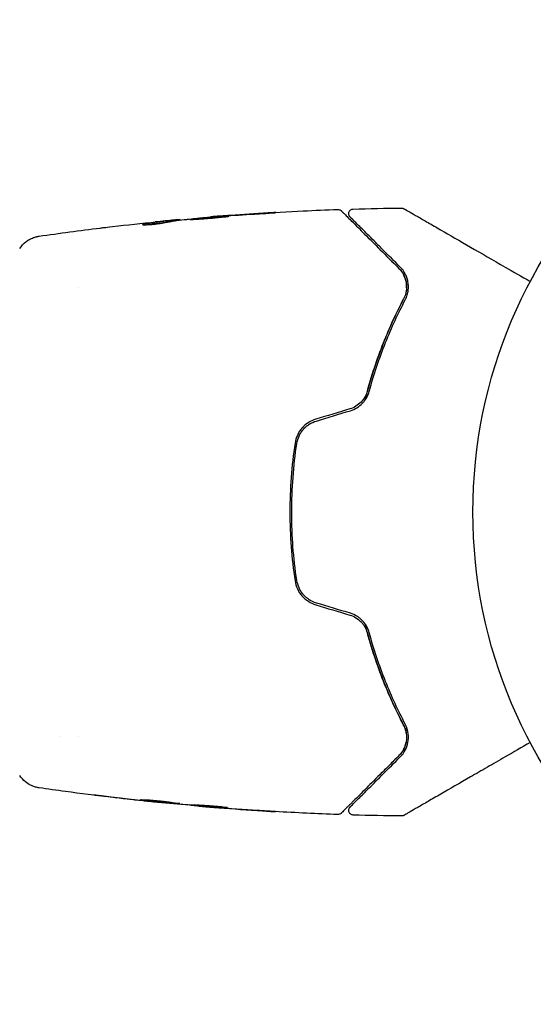
# Model space of a CAD drawing. Units: millimetres. Extents: x -15135 to 14947, y -8361 to 8361.
# Drawn here: x -12822 to -12766, y -254 to -148 of the extents above; entities that cross this region are included whole.
import ezdxf

# ---------------------------------------------------------------- set-up
doc = ezdxf.new("R2010")
doc.units = ezdxf.units.MM
doc.header["$LTSCALE"] = 20
doc.layers.add('2d', color=230, linetype='Continuous')

msp = doc.modelspace()

# ---------------------------------------------------------------- linework, layer by layer
at = {"layer": '2d'}
for p, q in [((-12805.38, -169.37), (-12805.38, -169.27)), ((-12804.34, -169.23), (-12804.34, -169.18)), ((-12801.07, -168.91), (-12801.07, -168.87)), ((-12815.32, -176.5), (-12815.32, -176.5)), ((-12817.3, -224.8), (-12817.3, -224.8)), ((-12815.32, -224.8), (-12815.32, -224.8)), ((-12806.6, -231.89), (-12806.6, -231.92)), ((-12803.32, -232.15), (-12803.32, -232.21)), ((-12802.28, -232.21), (-12802.28, -232.3))]:
    msp.add_line(p, q, dxfattribs=at)
msp.add_circle((-12719.83, -200.65), 53, dxfattribs=at)
for points, knots in [([(-12801.02, -168.87), (-12797.71, -168.6), (-12794.4, -168.39), (-12789.84, -168.17), (-12788.6, -168.12), (-12787.36, -168.08)], [0, 0, 0, 0, 10.001335, 10.001335, 13.738506, 13.738506, 13.738506, 13.738506]), ([(-12795.92, -168.54), (-12795.75, -168.53), (-12795.57, -168.52), (-12795.3, -168.5), (-12795.21, -168.5), (-12795.04, -168.49), (-12794.95, -168.48), (-12794.71, -168.46), (-12794.55, -168.45), (-12794.3, -168.44), (-12794.2, -168.43), (-12794.1, -168.42), (-12794.07, -168.42), (-12794.04, -168.41), (-12794.03, -168.41), (-12794.03, -168.41), (-12794.04, -168.41), (-12794.07, -168.41), (-12794.1, -168.41), (-12794.27, -168.42), (-12794.54, -168.43), (-12794.87, -168.45)], [0, 0, 0, 0, 0.000535151, 0.000535151, 0.000802726, 0.000802726, 0.001070302, 0.001070302, 0.001605452, 0.001605452, 0.002140603, 0.002140603, 0.002408178, 0.002408178, 0.002675754, 0.002675754, 0.002943329, 0.002943329, 0.003210905, 0.003210905, 0.004281206, 0.004281206, 0.004281206, 0.004281206]), ([(-12787.36, -168.08), (-12787.31, -168.08), (-12787.25, -168.08), (-12787.15, -168.12), (-12787.1, -168.14), (-12787.03, -168.19), (-12787.01, -168.21), (-12786.99, -168.23)], [0.0000183, 0.0000183, 0.0000183, 0.0000183, 0.1620246, 0.1620246, 0.3245696, 0.3245696, 0.408602, 0.408602, 0.408602, 0.408602]), ([(-12786.99, -168.23), (-12786.99, -168.23), (-12786.99, -168.23), (-12786.97, -168.24), (-12786.97, -168.25), (-12786.94, -168.28), (-12786.92, -168.3), (-12786.89, -168.33), (-12786.88, -168.33), (-12786.86, -168.35), (-12786.85, -168.36), (-12786.79, -168.43), (-12786.72, -168.5), (-12786.53, -168.68), (-12786.42, -168.8), (-12786.14, -169.08), (-12785.98, -169.24), (-12785.42, -169.79), (-12784.98, -170.23), (-12783.98, -171.24), (-12783.41, -171.8), (-12782.18, -173.04), (-12781.51, -173.71), (-12780.79, -174.43)], [0.03687716, 0.03687716, 0.03687716, 0.03687716, 0.04076651, 0.04076651, 0.04529612, 0.04529612, 0.04982573, 0.04982573, 0.05095814, 0.05095814, 0.05209054, 0.05209054, 0.05435535, 0.05435535, 0.05662015, 0.05662015, 0.05888496, 0.05888496, 0.06341457, 0.06341457, 0.06794418, 0.06794418, 0.0724738, 0.0724738, 0.0724738, 0.0724738]), ([(-12786.05, -168.88), (-12786.07, -168.87), (-12786.08, -168.85), (-12786.1, -168.82), (-12786.12, -168.8), (-12786.15, -168.75), (-12786.16, -168.71), (-12786.19, -168.63), (-12786.2, -168.59), (-12786.2, -168.5), (-12786.2, -168.46), (-12786.18, -168.38), (-12786.16, -168.34), (-12786.13, -168.26), (-12786.1, -168.23), (-12786.05, -168.17), (-12786.01, -168.14), (-12785.95, -168.09), (-12785.91, -168.07), (-12785.82, -168.04), (-12785.77, -168.03), (-12785.71, -168.03)], [0, 0, 0, 0, 0.060654, 0.060654, 0.120423, 0.120423, 0.246387, 0.246387, 0.372351, 0.372351, 0.498315, 0.498315, 0.624279, 0.624279, 0.750243, 0.750243, 0.876207, 0.876207, 1.002172, 1.002172, 1.160335, 1.160335, 1.160335, 1.160335]), ([(-12780.51, -167.92), (-12780.46, -167.92), (-12780.4, -167.93), (-12780.34, -167.95), (-12780.32, -167.96), (-12780.29, -167.97), (-12780.27, -167.98), (-12780.26, -167.99)], [0.0000349, 0.0000349, 0.0000349, 0.0000349, 0.1620368, 0.1620368, 0.2142127, 0.2142127, 0.2669736, 0.2669736, 0.2669736, 0.2669736]), ([(-12780.26, -167.99), (-12780.26, -167.99), (-12780.25, -167.99), (-12780.23, -168), (-12780.21, -168.01), (-12780.17, -168.04), (-12780.15, -168.05), (-12780.12, -168.06), (-12780.11, -168.07), (-12780.09, -168.08), (-12780.09, -168.08), (-12780.07, -168.09), (-12780.06, -168.1), (-12780, -168.14), (-12779.94, -168.17), (-12779.79, -168.26), (-12779.69, -168.31), (-12779.37, -168.5), (-12779.09, -168.66), (-12778.44, -169.03), (-12778.07, -169.25), (-12777.24, -169.73), (-12776.79, -169.99), (-12775.33, -170.83), (-12774.25, -171.45), (-12771.92, -172.8), (-12770.68, -173.52), (-12768.49, -174.78), (-12767.59, -175.3), (-12766.66, -175.83)], [0.04849628, 0.04849628, 0.04849628, 0.04849628, 0.05354217, 0.05354217, 0.0594913, 0.0594913, 0.06246586, 0.06246586, 0.06395314, 0.06395314, 0.06469679, 0.06469679, 0.06544043, 0.06544043, 0.06692771, 0.06692771, 0.06841499, 0.06841499, 0.07138956, 0.07138956, 0.07436412, 0.07436412, 0.07733869, 0.07733869, 0.08328782, 0.08328782, 0.08923695, 0.08923695, 0.09319251, 0.09319251, 0.09319251, 0.09319251]), ([(-12808.4, -169.69), (-12808.4, -169.7), (-12808.38, -169.71), (-12808.28, -169.72), (-12808.21, -169.72), (-12808.02, -169.72), (-12807.91, -169.72), (-12807.65, -169.7), (-12807.51, -169.69), (-12807.22, -169.67), (-12807.07, -169.65), (-12806.77, -169.62), (-12806.62, -169.59), (-12806.35, -169.55), (-12806.22, -169.53), (-12806, -169.49), (-12805.91, -169.47), (-12805.84, -169.46)], [0.000653992, 0.000653992, 0.000653992, 0.000653992, 0.001105677, 0.001105677, 0.001557361, 0.001557361, 0.002009045, 0.002009045, 0.002460729, 0.002460729, 0.002912414, 0.002912414, 0.003364098, 0.003364098, 0.003815782, 0.003815782, 0.004267466, 0.004267466, 0.004267466, 0.004267466]), ([(-12805.53, -169.29), (-12805.98, -169.34), (-12806.44, -169.4), (-12807.12, -169.49), (-12807.34, -169.52), (-12807.8, -169.58), (-12808.02, -169.61), (-12808.25, -169.65)], [0, 0, 0, 0, 0.002943213, 0.002943213, 0.004414819, 0.004414819, 0.005886426, 0.005886426, 0.005886426, 0.005886426]), ([(-12808.09, -169.72), (-12807.92, -169.7), (-12807.74, -169.67), (-12807.34, -169.62), (-12807.12, -169.59), (-12806.44, -169.5), (-12805.98, -169.44), (-12805.53, -169.39)], [0.000338811, 0.000338811, 0.000338811, 0.000338811, 0.001471609, 0.001471609, 0.002943218, 0.002943218, 0.005886436, 0.005886436, 0.005886436, 0.005886436]), ([(-12807.49, -169.47), (-12807.15, -169.43), (-12806.83, -169.4), (-12806.23, -169.34), (-12805.96, -169.32), (-12805.73, -169.3)], [0, 0, 0, 0, 0.00101414, 0.00101414, 0.002028279, 0.002028279, 0.002028279, 0.002028279]), ([(-12804.5, -169.18), (-12804.54, -169.18), (-12804.61, -169.19), (-12804.78, -169.2), (-12804.89, -169.21), (-12805.28, -169.25), (-12805.6, -169.28), (-12805.94, -169.31)], [0, 0, 0, 0, 0.000502189, 0.000502189, 0.001004378, 0.001004378, 0.002008757, 0.002008757, 0.002008757, 0.002008757]), ([(-12805.84, -169.46), (-12805.65, -169.42), (-12805.47, -169.38), (-12805.1, -169.33), (-12804.91, -169.3), (-12804.35, -169.23), (-12803.98, -169.18), (-12803.61, -169.14)], [0, 0, 0, 0, 0.001186164, 0.001186164, 0.002372329, 0.002372329, 0.004744657, 0.004744657, 0.004744657, 0.004744657]), ([(-12805.73, -169.3), (-12805.64, -169.29), (-12805.56, -169.28), (-12805.45, -169.27), (-12805.41, -169.27), (-12805.36, -169.27), (-12805.41, -169.28), (-12805.53, -169.29)], [0, 0, 0, 0, 0.00040527, 0.00040527, 0.000810539, 0.000810539, 0.001621079, 0.001621079, 0.001621079, 0.001621079]), ([(-12799.08, -168.8), (-12799.08, -168.8), (-12799.09, -168.8), (-12799.14, -168.8), (-12799.18, -168.8), (-12799.34, -168.8), (-12799.5, -168.81), (-12799.79, -168.83), (-12799.9, -168.84), (-12800.13, -168.85), (-12800.25, -168.86), (-12800.5, -168.88), (-12800.64, -168.89), (-12800.9, -168.91), (-12801.04, -168.92), (-12801.32, -168.94), (-12801.45, -168.96), (-12801.72, -168.98), (-12801.85, -168.99), (-12802.11, -169.01), (-12802.23, -169.03), (-12802.46, -169.05), (-12802.57, -169.06), (-12802.76, -169.08), (-12802.85, -169.09), (-12803, -169.11), (-12803.07, -169.11), (-12803.22, -169.14), (-12803.28, -169.15), (-12803.28, -169.15)], [0.006580502, 0.006580502, 0.006580502, 0.006580502, 0.006991683, 0.006991683, 0.007402865, 0.007402865, 0.008225229, 0.008225229, 0.008636411, 0.008636411, 0.009047592, 0.009047592, 0.009458774, 0.009458774, 0.009869956, 0.009869956, 0.010281138, 0.010281138, 0.010692319, 0.010692319, 0.011103501, 0.011103501, 0.011514683, 0.011514683, 0.011925865, 0.011925865, 0.012337047, 0.012337047, 0.01315941, 0.01315941, 0.01315941, 0.01315941]), ([(-12803.28, -169.15), (-12803.28, -169.15), (-12803.27, -169.16), (-12803.21, -169.16), (-12803.17, -169.15), (-12803.07, -169.15), (-12803, -169.15), (-12802.85, -169.14), (-12802.76, -169.13), (-12802.47, -169.12), (-12802.23, -169.1), (-12801.73, -169.07), (-12801.45, -169.04), (-12801.04, -169.01), (-12800.9, -169), (-12800.63, -168.97), (-12800.5, -168.96), (-12800.25, -168.93), (-12800.13, -168.92), (-12799.9, -168.9), (-12799.79, -168.89), (-12799.6, -168.87), (-12799.51, -168.86), (-12799.36, -168.85), (-12799.29, -168.84), (-12799.18, -168.82), (-12799.14, -168.82), (-12799.09, -168.81), (-12799.08, -168.81), (-12799.08, -168.8)], [0, 0, 0, 0, 0.000411281, 0.000411281, 0.000822563, 0.000822563, 0.001233844, 0.001233844, 0.001645125, 0.001645125, 0.002467688, 0.002467688, 0.003290251, 0.003290251, 0.003701532, 0.003701532, 0.004112814, 0.004112814, 0.004524095, 0.004524095, 0.004935376, 0.004935376, 0.005346658, 0.005346658, 0.005757939, 0.005757939, 0.00616922, 0.00616922, 0.006580502, 0.006580502, 0.006580502, 0.006580502]), ([(-12799.96, -168.79), (-12800.13, -168.8), (-12800.28, -168.81), (-12800.56, -168.83), (-12800.68, -168.84), (-12800.87, -168.86), (-12800.94, -168.86), (-12801.04, -168.87), (-12801.07, -168.87), (-12801.07, -168.87)], [0, 0, 0, 0, 0.000629883, 0.000629883, 0.001259766, 0.001259766, 0.001889648, 0.001889648, 0.002519531, 0.002519531, 0.002519531, 0.002519531]), ([(-12780.65, -174.29), (-12781.3, -173.63), (-12781.92, -173.01), (-12782.76, -172.17), (-12783.03, -171.9), (-12783.54, -171.39), (-12783.78, -171.15), (-12784.44, -170.49), (-12784.82, -170.11), (-12785.28, -169.65), (-12785.42, -169.52), (-12785.59, -169.35), (-12785.64, -169.29), (-12785.73, -169.2), (-12785.77, -169.16), (-12785.87, -169.06), (-12785.91, -169.02), (-12785.94, -168.99), (-12785.95, -168.98), (-12785.96, -168.97), (-12785.96, -168.97), (-12785.99, -168.94), (-12786.01, -168.92), (-12786.03, -168.9), (-12786.04, -168.89), (-12786.05, -168.88), (-12786.05, -168.88), (-12786.05, -168.88)], [0, 0, 0, 0, 0.00442564, 0.00442564, 0.00663846, 0.00663846, 0.00885128, 0.00885128, 0.01327693, 0.01327693, 0.01548975, 0.01548975, 0.01659616, 0.01659616, 0.01770257, 0.01770257, 0.01991539, 0.01991539, 0.0210218, 0.0210218, 0.02212821, 0.02212821, 0.02655385, 0.02655385, 0.03097949, 0.03097949, 0.03492314, 0.03492314, 0.03492314, 0.03492314]), ([(-12812.93, -170.08), (-12812.87, -170.07), (-12812.81, -170.06), (-12812.57, -170.03), (-12812.39, -170.01), (-12812.19, -169.99)], [0.0043831083, 0.0043831083, 0.0043831083, 0.0043831083, 0.0046081794, 0.0046081794, 0.0051931773, 0.0051931773, 0.0051931773, 0.0051931773]), ([(-12808.25, -169.65), (-12808.3, -169.66), (-12808.34, -169.67), (-12808.39, -169.68), (-12808.4, -169.69), (-12808.4, -169.69)], [0, 0, 0, 0, 0.0003269962, 0.0003269962, 0.0006539924, 0.0006539924, 0.0006539924, 0.0006539924]), ([(-12821.6, -172.28), (-12821.43, -172.01), (-12821.2, -171.76), (-12820.82, -171.47), (-12820.69, -171.38), (-12820.41, -171.22), (-12820.27, -171.16), (-12820.02, -171.07), (-12819.9, -171.03), (-12819.76, -171), (-12819.73, -170.99), (-12819.65, -170.97), (-12819.61, -170.97), (-12819.56, -170.96), (-12819.54, -170.96), (-12819.52, -170.95)], [0, 0, 0, 0, 0.972176, 0.972176, 1.453012, 1.453012, 1.923321, 1.923321, 2.282533, 2.282533, 2.439441, 2.439441, 2.635782, 2.635782, 2.847721, 2.847721, 2.847721, 2.847721]), ([(-12819.52, -170.95), (-12819.52, -170.95), (-12819.52, -170.95), (-12819.52, -170.95), (-12819.52, -170.95), (-12819.52, -170.95)], [0.005429455217, 0.005429455217, 0.005429455217, 0.005429455217, 0.0054332298, 0.0054332298, 0.005435116917, 0.005435116917, 0.005435116917, 0.005435116917]), ([(-12780.79, -174.43), (-12780.57, -174.64), (-12780.41, -174.87), (-12780.21, -175.25), (-12780.16, -175.38), (-12780.07, -175.65), (-12780.03, -175.79), (-12779.96, -176.21), (-12779.95, -176.5), (-12780.04, -177.1), (-12780.13, -177.41), (-12780.29, -177.71)], [0, 0, 0, 0, 0.001221021, 0.001221021, 0.001831532, 0.001831532, 0.002442042, 0.002442042, 0.003663063, 0.003663063, 0.004884084, 0.004884084, 0.004884084, 0.004884084]), ([(-12780.11, -177.8), (-12780.02, -177.62), (-12779.95, -177.45), (-12779.84, -177.11), (-12779.81, -176.93), (-12779.75, -176.44), (-12779.76, -176.13), (-12779.85, -175.68), (-12779.89, -175.54), (-12779.99, -175.26), (-12780.05, -175.13), (-12780.25, -174.74), (-12780.43, -174.5), (-12780.65, -174.29)], [0, 0, 0, 0, 0.000810209, 0.000810209, 0.001620418, 0.001620418, 0.003240837, 0.003240837, 0.004051046, 0.004051046, 0.004861255, 0.004861255, 0.006481673, 0.006481673, 0.006481673, 0.006481673]), ([(-12784.45, -188.62), (-12784.39, -188.42), (-12784.34, -188.22), (-12784.03, -187.03), (-12783.74, -186.06), (-12783.13, -184.21), (-12782.8, -183.31), (-12782.12, -181.59), (-12781.77, -180.77), (-12781.04, -179.18), (-12780.66, -178.42), (-12780.29, -177.71)], [0.03841577, 0.03841577, 0.03841577, 0.03841577, 0.03907858, 0.03907858, 0.0423315, 0.0423315, 0.04558442, 0.04558442, 0.04883735, 0.04883735, 0.05209027, 0.05209027, 0.05209027, 0.05209027]), ([(-12780.29, -177.71), (-12781.03, -179.13), (-12781.75, -180.66), (-12783.06, -183.96), (-12783.66, -185.72), (-12784.18, -187.61)], [0, 0, 0, 0, 0.00623929, 0.00623929, 0.01247858, 0.01247858, 0.01247858, 0.01247858]), ([(-12783.99, -187.66), (-12783.48, -185.8), (-12782.88, -184.05), (-12781.58, -180.77), (-12780.86, -179.23), (-12780.11, -177.8)], [0, 0, 0, 0, 0.0061147, 0.0061147, 0.01222939, 0.01222939, 0.01222939, 0.01222939]), ([(-12784.18, -187.61), (-12784.24, -187.83), (-12784.33, -188.04), (-12784.56, -188.45), (-12784.7, -188.64), (-12785.03, -188.98), (-12785.22, -189.13), (-12785.62, -189.38), (-12785.84, -189.48), (-12786.07, -189.55)], [0, 0, 0, 0, 0.000723096, 0.000723096, 0.001446192, 0.001446192, 0.002169288, 0.002169288, 0.002892384, 0.002892384, 0.002892384, 0.002892384]), ([(-12786.02, -189.74), (-12785.77, -189.67), (-12785.53, -189.56), (-12785.09, -189.29), (-12784.88, -189.12), (-12784.62, -188.84), (-12784.54, -188.75), (-12784.39, -188.54), (-12784.32, -188.44), (-12784.14, -188.11), (-12784.05, -187.89), (-12783.99, -187.66)], [0, 0, 0, 0, 0.000786752, 0.000786752, 0.001573503, 0.001573503, 0.001966879, 0.001966879, 0.002360255, 0.002360255, 0.003147007, 0.003147007, 0.003147007, 0.003147007]), ([(-12789.73, -190.65), (-12790.02, -190.74), (-12790.3, -190.87), (-12790.81, -191.2), (-12791.04, -191.41), (-12791.34, -191.75), (-12791.43, -191.87), (-12791.59, -192.12), (-12791.66, -192.26), (-12791.85, -192.66), (-12791.93, -192.95), (-12791.97, -193.24)], [0, 0, 0, 0, 0.000919101, 0.000919101, 0.001838201, 0.001838201, 0.002297751, 0.002297751, 0.002757302, 0.002757302, 0.003676402, 0.003676402, 0.003676402, 0.003676402]), ([(-12791.78, -193.27), (-12791.73, -192.99), (-12791.65, -192.72), (-12791.48, -192.34), (-12791.41, -192.21), (-12791.26, -191.98), (-12791.17, -191.86), (-12790.99, -191.65), (-12790.89, -191.55), (-12790.67, -191.36), (-12790.56, -191.28), (-12790.2, -191.05), (-12789.95, -190.93), (-12789.68, -190.85)], [0, 0, 0, 0, 0.000853481, 0.000853481, 0.001280221, 0.001280221, 0.001706962, 0.001706962, 0.002133702, 0.002133702, 0.002560443, 0.002560443, 0.003413923, 0.003413923, 0.003413923, 0.003413923]), ([(-12791.97, -193.24), (-12792.16, -194.45), (-12792.3, -195.68), (-12792.48, -198.17), (-12792.53, -199.43), (-12792.53, -201.92), (-12792.48, -203.16), (-12792.3, -205.62), (-12792.16, -206.84), (-12791.97, -208.05)], [0, 0, 0, 0, 0.00375982, 0.00375982, 0.00751965, 0.00751965, 0.01127947, 0.01127947, 0.01503929, 0.01503929, 0.01503929, 0.01503929]), ([(-12791.78, -208.02), (-12791.96, -206.81), (-12792.1, -205.59), (-12792.24, -203.73), (-12792.27, -203.11), (-12792.32, -201.86), (-12792.33, -201.24), (-12792.33, -198.14), (-12792.14, -195.69), (-12791.78, -193.27)], [0, 0, 0, 0, 0.00374303, 0.00374303, 0.00561455, 0.00561455, 0.00748606, 0.00748606, 0.01497212, 0.01497212, 0.01497212, 0.01497212]), ([(-12791.97, -208.05), (-12791.93, -208.35), (-12791.84, -208.64), (-12791.66, -209.04), (-12791.59, -209.17), (-12791.43, -209.42), (-12791.33, -209.55), (-12791.14, -209.78), (-12791.03, -209.88), (-12790.8, -210.08), (-12790.68, -210.17), (-12790.3, -210.42), (-12790.02, -210.55), (-12789.73, -210.64)], [0, 0, 0, 0, 0.000915866, 0.000915866, 0.001373799, 0.001373799, 0.001831733, 0.001831733, 0.002289666, 0.002289666, 0.002747599, 0.002747599, 0.003663465, 0.003663465, 0.003663465, 0.003663465]), ([(-12789.68, -210.45), (-12789.95, -210.36), (-12790.21, -210.24), (-12790.56, -210.01), (-12790.68, -209.93), (-12790.89, -209.74), (-12790.99, -209.64), (-12791.17, -209.43), (-12791.26, -209.31), (-12791.41, -209.08), (-12791.48, -208.95), (-12791.65, -208.57), (-12791.73, -208.3), (-12791.78, -208.02)], [0, 0, 0, 0, 0.000855596, 0.000855596, 0.001283394, 0.001283394, 0.001711192, 0.001711192, 0.00213899, 0.00213899, 0.002566788, 0.002566788, 0.003422384, 0.003422384, 0.003422384, 0.003422384]), ([(-12786.07, -211.74), (-12785.84, -211.81), (-12785.62, -211.91), (-12785.21, -212.16), (-12785.03, -212.31), (-12784.78, -212.57), (-12784.7, -212.66), (-12784.56, -212.85), (-12784.5, -212.95), (-12784.33, -213.25), (-12784.24, -213.46), (-12784.18, -213.68)], [0, 0, 0, 0, 0.000725564, 0.000725564, 0.001451129, 0.001451129, 0.001813911, 0.001813911, 0.002176693, 0.002176693, 0.002902258, 0.002902258, 0.002902258, 0.002902258]), ([(-12783.99, -213.63), (-12784.05, -213.4), (-12784.14, -213.17), (-12784.38, -212.74), (-12784.53, -212.54), (-12784.8, -212.26), (-12784.89, -212.17), (-12785.09, -212.01), (-12785.2, -211.94), (-12785.53, -211.73), (-12785.77, -211.63), (-12786.02, -211.55)], [0, 0, 0, 0, 0.000784153, 0.000784153, 0.001568305, 0.001568305, 0.001960381, 0.001960381, 0.002352458, 0.002352458, 0.00313661, 0.00313661, 0.00313661, 0.00313661]), ([(-12780.29, -223.59), (-12781.04, -222.16), (-12781.77, -220.57), (-12782.8, -217.99), (-12783.12, -217.09), (-12783.59, -215.69), (-12783.74, -215.22), (-12784.02, -214.25), (-12784.16, -213.77), (-12784.34, -213.08), (-12784.39, -212.87), (-12784.45, -212.67)], [0, 0, 0, 0, 0.00651672, 0.00651672, 0.00977508, 0.00977508, 0.01140426, 0.01140426, 0.01303345, 0.01303345, 0.01370133, 0.01370133, 0.01370133, 0.01370133]), ([(-12784.18, -213.68), (-12783.66, -215.57), (-12783.06, -217.33), (-12781.75, -220.63), (-12781.03, -222.16), (-12780.29, -223.59)], [0, 0, 0, 0, 0.00623929, 0.00623929, 0.01247858, 0.01247858, 0.01247858, 0.01247858]), ([(-12780.11, -223.49), (-12780.86, -222.06), (-12781.58, -220.52), (-12782.88, -217.24), (-12783.48, -215.49), (-12783.99, -213.63)], [0, 0, 0, 0, 0.0061147, 0.0061147, 0.01222939, 0.01222939, 0.01222939, 0.01222939]), ([(-12780.29, -223.59), (-12780.21, -223.74), (-12780.15, -223.89), (-12780.05, -224.19), (-12780.02, -224.34), (-12779.95, -224.79), (-12779.96, -225.08), (-12780.03, -225.51), (-12780.07, -225.65), (-12780.16, -225.92), (-12780.21, -226.04), (-12780.41, -226.42), (-12780.57, -226.65), (-12780.79, -226.87)], [0, 0, 0, 0, 0.000615532, 0.000615532, 0.001231063, 0.001231063, 0.002462127, 0.002462127, 0.003077658, 0.003077658, 0.00369319, 0.00369319, 0.004924253, 0.004924253, 0.004924253, 0.004924253]), ([(-12780.65, -227.01), (-12780.43, -226.79), (-12780.25, -226.55), (-12779.98, -226.03), (-12779.88, -225.75), (-12779.76, -225.16), (-12779.75, -224.85), (-12779.83, -224.19), (-12779.93, -223.85), (-12780.11, -223.49)], [0, 0, 0, 0, 0.001613359, 0.001613359, 0.003226717, 0.003226717, 0.004840076, 0.004840076, 0.006453435, 0.006453435, 0.006453435, 0.006453435]), ([(-12779.99, -224.54), (-12780.01, -224.4), (-12780.04, -224.25), (-12780.13, -223.93), (-12780.2, -223.76), (-12780.29, -223.59)], [0.004794546, 0.004794546, 0.004794546, 0.004794546, 0.005510213, 0.005510213, 0.006297386, 0.006297386, 0.006297386, 0.006297386]), ([(-12780.29, -226.2), (-12780.17, -225.97), (-12780.08, -225.73), (-12780.02, -225.45), (-12780.02, -225.43), (-12780.02, -225.42)], [0.00163779, 0.00163779, 0.00163779, 0.00163779, 0.003148693, 0.003148693, 0.003243526, 0.003243526, 0.003243526, 0.003243526]), ([(-12766.66, -225.46), (-12767.58, -225.99), (-12768.48, -226.51), (-12770.01, -227.39), (-12770.65, -227.76), (-12771.9, -228.48), (-12772.5, -228.83), (-12774.25, -229.84), (-12775.33, -230.46), (-12776.53, -231.16), (-12776.77, -231.29), (-12777.22, -231.55), (-12777.44, -231.68), (-12778.06, -232.04), (-12778.44, -232.26), (-12779.09, -232.63), (-12779.36, -232.79), (-12779.69, -232.98), (-12779.78, -233.03), (-12779.93, -233.12), (-12779.99, -233.15), (-12780.05, -233.19), (-12780.07, -233.2), (-12780.09, -233.21), (-12780.09, -233.21), (-12780.11, -233.22), (-12780.12, -233.23), (-12780.15, -233.25), (-12780.17, -233.26), (-12780.21, -233.28), (-12780.23, -233.29), (-12780.25, -233.3), (-12780.26, -233.31), (-12780.26, -233.31)], [0.00199215, 0.00199215, 0.00199215, 0.00199215, 0.00593492, 0.00593492, 0.00890238, 0.00890238, 0.01186983, 0.01186983, 0.01780475, 0.01780475, 0.01928848, 0.01928848, 0.02077221, 0.02077221, 0.02373967, 0.02373967, 0.02670713, 0.02670713, 0.02819086, 0.02819086, 0.02967459, 0.02967459, 0.03041645, 0.03041645, 0.03115832, 0.03115832, 0.03264205, 0.03264205, 0.0356095, 0.0356095, 0.04154442, 0.04154442, 0.04655546, 0.04655546, 0.04655546, 0.04655546]), ([(-12780.79, -226.87), (-12781.15, -227.23), (-12781.5, -227.58), (-12782.18, -228.26), (-12782.5, -228.58), (-12783.44, -229.52), (-12784.01, -230.09), (-12785.01, -231.09), (-12785.45, -231.53), (-12785.9, -231.98), (-12785.99, -232.07), (-12786.15, -232.23), (-12786.23, -232.31), (-12786.44, -232.51), (-12786.55, -232.63), (-12786.73, -232.81), (-12786.8, -232.87), (-12786.85, -232.93), (-12786.87, -232.95), (-12786.88, -232.96), (-12786.89, -232.97), (-12786.92, -233), (-12786.94, -233.02), (-12786.97, -233.04), (-12786.97, -233.05), (-12786.99, -233.06), (-12786.99, -233.07), (-12786.99, -233.07)], [0, 0, 0, 0, 0.00232139, 0.00232139, 0.00464279, 0.00464279, 0.00928557, 0.00928557, 0.01392836, 0.01392836, 0.01508906, 0.01508906, 0.01624975, 0.01624975, 0.01857115, 0.01857115, 0.02089254, 0.02089254, 0.02205324, 0.02205324, 0.02321393, 0.02321393, 0.02785672, 0.02785672, 0.03249951, 0.03249951, 0.03650692, 0.03650692, 0.03650692, 0.03650692]), ([(-12786.05, -232.41), (-12786.05, -232.41), (-12786.05, -232.41), (-12786.04, -232.4), (-12786.03, -232.39), (-12786.01, -232.37), (-12785.99, -232.35), (-12785.96, -232.33), (-12785.96, -232.32), (-12785.95, -232.31), (-12785.94, -232.3), (-12785.91, -232.27), (-12785.87, -232.23), (-12785.67, -232.03), (-12785.44, -231.8), (-12784.98, -231.34), (-12784.81, -231.17), (-12784.42, -230.79), (-12784.22, -230.58), (-12783.55, -229.91), (-12783.04, -229.4), (-12781.92, -228.28), (-12781.31, -227.67), (-12780.65, -227.01)], [0.03558387, 0.03558387, 0.03558387, 0.03558387, 0.03944311, 0.03944311, 0.04382568, 0.04382568, 0.04820825, 0.04820825, 0.04930389, 0.04930389, 0.05039953, 0.05039953, 0.05259082, 0.05259082, 0.05697338, 0.05697338, 0.05916467, 0.05916467, 0.06135595, 0.06135595, 0.06573852, 0.06573852, 0.07012109, 0.07012109, 0.07012109, 0.07012109]), ([(-12819.52, -230.34), (-12819.54, -230.34), (-12819.58, -230.33), (-12819.66, -230.32), (-12819.69, -230.31), (-12819.79, -230.29), (-12819.84, -230.27), (-12819.97, -230.24), (-12820.03, -230.22), (-12820.21, -230.16), (-12820.32, -230.11), (-12820.62, -229.96), (-12820.8, -229.84), (-12821.21, -229.51), (-12821.43, -229.27), (-12821.6, -229.01)], [0, 0, 0, 0, 0.306794, 0.306794, 0.490645, 0.490645, 0.697089, 0.697089, 0.91363, 0.91363, 1.272934, 1.272934, 1.923774, 1.923774, 2.86411, 2.86411, 2.86411, 2.86411]), ([(-12806.79, -231.9), (-12810.1, -231.56), (-12813.4, -231.18), (-12817.63, -230.61), (-12818.57, -230.48), (-12819.52, -230.34)], [0, 0, 0, 0, 10.001335, 10.001335, 12.868133, 12.868133, 12.868133, 12.868133]), ([(-12812.79, -231.22), (-12812.95, -231.2), (-12813.1, -231.18), (-12813.29, -231.16), (-12813.35, -231.15), (-12813.45, -231.14), (-12813.49, -231.13), (-12813.6, -231.12), (-12813.63, -231.11), (-12813.63, -231.11), (-12813.6, -231.11), (-12813.5, -231.12), (-12813.45, -231.12), (-12813.35, -231.13), (-12813.3, -231.14), (-12813.17, -231.15), (-12813.1, -231.16), (-12812.95, -231.18), (-12812.87, -231.19), (-12812.63, -231.21), (-12812.45, -231.23), (-12812.09, -231.28), (-12811.91, -231.3), (-12811.75, -231.32)], [0, 0, 0, 0, 0.0005365, 0.0005365, 0.00080475, 0.00080475, 0.001072999, 0.001072999, 0.001609499, 0.001609499, 0.002145999, 0.002145999, 0.002414249, 0.002414249, 0.002682498, 0.002682498, 0.002950748, 0.002950748, 0.003218998, 0.003218998, 0.003755498, 0.003755498, 0.004291997, 0.004291997, 0.004291997, 0.004291997]), ([(-12808.59, -231.63), (-12808.59, -231.62), (-12808.57, -231.62), (-12808.52, -231.62), (-12808.48, -231.62), (-12808.32, -231.62), (-12808.16, -231.62), (-12807.87, -231.64), (-12807.76, -231.64), (-12807.53, -231.66), (-12807.41, -231.67), (-12807.16, -231.69), (-12807.02, -231.7), (-12806.76, -231.73), (-12806.62, -231.74), (-12806.34, -231.77), (-12806.21, -231.78), (-12805.94, -231.82), (-12805.81, -231.83), (-12805.55, -231.87), (-12805.43, -231.88), (-12805.21, -231.91), (-12805.1, -231.93), (-12804.9, -231.96), (-12804.82, -231.97), (-12804.66, -231.99), (-12804.6, -232), (-12804.44, -232.03), (-12804.38, -232.04), (-12804.38, -232.04)], [0.006585482, 0.006585482, 0.006585482, 0.006585482, 0.006997131, 0.006997131, 0.00740878, 0.00740878, 0.008232078, 0.008232078, 0.008643727, 0.008643727, 0.009055376, 0.009055376, 0.009467025, 0.009467025, 0.009878674, 0.009878674, 0.010290323, 0.010290323, 0.010701972, 0.010701972, 0.011113622, 0.011113622, 0.011525271, 0.011525271, 0.01193692, 0.01193692, 0.012348569, 0.012348569, 0.013171867, 0.013171867, 0.013171867, 0.013171867]), ([(-12804.38, -232.04), (-12804.38, -232.04), (-12804.4, -232.04), (-12804.45, -232.04), (-12804.49, -232.04), (-12804.6, -232.04), (-12804.66, -232.03), (-12804.82, -232.02), (-12804.9, -232.02), (-12805.2, -232), (-12805.43, -231.98), (-12805.94, -231.93), (-12806.21, -231.9), (-12806.62, -231.86), (-12806.76, -231.85), (-12807.03, -231.82), (-12807.16, -231.81), (-12807.41, -231.78), (-12807.54, -231.77), (-12807.76, -231.74), (-12807.87, -231.73), (-12808.07, -231.7), (-12808.15, -231.69), (-12808.31, -231.67), (-12808.37, -231.66), (-12808.48, -231.65), (-12808.52, -231.64), (-12808.57, -231.63), (-12808.59, -231.63), (-12808.59, -231.63)], [0, 0, 0, 0, 0.000411593, 0.000411593, 0.000823185, 0.000823185, 0.001234778, 0.001234778, 0.00164637, 0.00164637, 0.002469556, 0.002469556, 0.003292741, 0.003292741, 0.003704333, 0.003704333, 0.004115926, 0.004115926, 0.004527519, 0.004527519, 0.004939111, 0.004939111, 0.005350704, 0.005350704, 0.005762297, 0.005762297, 0.006173889, 0.006173889, 0.006585482, 0.006585482, 0.006585482, 0.006585482]), ([(-12806.6, -231.92), (-12806.6, -231.92), (-12806.62, -231.91), (-12806.72, -231.9), (-12806.79, -231.9), (-12806.99, -231.88), (-12807.1, -231.87), (-12807.38, -231.84), (-12807.53, -231.82), (-12807.71, -231.8)], [0, 0, 0, 0, 0.000630277, 0.000630277, 0.001260554, 0.001260554, 0.00189083, 0.00189083, 0.002521107, 0.002521107, 0.002521107, 0.002521107]), ([(-12807.67, -231.65), (-12807.66, -231.65), (-12807.66, -231.65), (-12807.54, -231.67), (-12807.42, -231.68), (-12807.16, -231.71), (-12807.03, -231.72), (-12806.76, -231.75), (-12806.63, -231.76), (-12806.35, -231.79), (-12806.21, -231.8), (-12805.95, -231.83), (-12805.81, -231.84), (-12805.66, -231.86), (-12805.63, -231.86), (-12805.61, -231.86)], [0.008624974, 0.008624974, 0.008624974, 0.008624974, 0.008646106, 0.008646106, 0.009057633, 0.009057633, 0.009469161, 0.009469161, 0.009880688, 0.009880688, 0.010292215, 0.010292215, 0.010703743, 0.010703743, 0.010787378, 0.010787378, 0.010787378, 0.010787378]), ([(-12804.05, -232.11), (-12803.68, -232.14), (-12803.31, -232.16), (-12802.75, -232.18), (-12802.57, -232.19), (-12802.2, -232.21), (-12802.01, -232.22), (-12801.83, -232.22)], [0, 0, 0, 0, 0.00236764, 0.00236764, 0.00355146, 0.00355146, 0.00473528, 0.00473528, 0.00473528, 0.00473528]), ([(-12801.72, -232.36), (-12801.89, -232.35), (-12802.05, -232.33), (-12802.37, -232.31), (-12802.51, -232.29), (-12802.9, -232.26), (-12803.08, -232.24), (-12803.16, -232.23)], [0, 0, 0, 0, 0.000502062, 0.000502062, 0.001004123, 0.001004123, 0.002008246, 0.002008246, 0.002008246, 0.002008246]), ([(-12802.13, -232.31), (-12802.19, -232.3), (-12802.24, -232.3), (-12802.29, -232.3), (-12802.29, -232.3), (-12802.24, -232.31), (-12802.12, -232.32), (-12801.93, -232.34)], [0, 0, 0, 0, 0.000405243, 0.000405243, 0.000810487, 0.000810487, 0.001620974, 0.001620974, 0.001620974, 0.001620974]), ([(-12799.41, -232.45), (-12799.87, -232.43), (-12800.32, -232.41), (-12801.23, -232.37), (-12801.68, -232.34), (-12802.13, -232.31)], [0, 0, 0, 0, 0.00293865, 0.00293865, 0.005877301, 0.005877301, 0.005877301, 0.005877301]), ([(-12801.95, -232.22), (-12801.56, -232.25), (-12801.17, -232.27), (-12800.67, -232.3), (-12800.56, -232.3), (-12800.46, -232.31)], [0.000382019, 0.000382019, 0.000382019, 0.000382019, 0.002938651, 0.002938651, 0.003618023, 0.003618023, 0.003618023, 0.003618023]), ([(-12801.93, -232.34), (-12801.7, -232.36), (-12801.43, -232.38), (-12800.83, -232.43), (-12800.51, -232.46), (-12800.17, -232.48)], [0, 0, 0, 0, 0.001013144, 0.001013144, 0.002026288, 0.002026288, 0.002026288, 0.002026288]), ([(-12801.83, -232.22), (-12801.68, -232.22), (-12801.45, -232.23), (-12800.9, -232.27), (-12800.58, -232.29), (-12800, -232.35), (-12799.73, -232.38), (-12799.36, -232.43), (-12799.26, -232.44), (-12799.26, -232.45)], [0, 0, 0, 0, 0.000902006, 0.000902006, 0.001804012, 0.001804012, 0.002706017, 0.002706017, 0.003608023, 0.003608023, 0.003608023, 0.003608023]), ([(-12794.07, -232.9), (-12794.07, -232.9), (-12794.08, -232.9), (-12794.13, -232.9), (-12794.17, -232.9), (-12794.32, -232.89), (-12794.47, -232.88), (-12794.74, -232.86), (-12794.84, -232.86), (-12795.05, -232.84), (-12795.16, -232.84), (-12795.39, -232.82), (-12795.5, -232.82), (-12795.74, -232.8), (-12795.86, -232.79), (-12795.98, -232.79)], [0.00233533, 0.00233533, 0.00233533, 0.00233533, 0.002690934, 0.002690934, 0.003046538, 0.003046538, 0.003757746, 0.003757746, 0.00411335, 0.00411335, 0.004468954, 0.004468954, 0.004824559, 0.004824559, 0.005180163, 0.005180163, 0.005180163, 0.005180163]), ([(-12795.47, -232.82), (-12795.27, -232.83), (-12795.09, -232.84), (-12794.75, -232.86), (-12794.6, -232.87), (-12794.34, -232.89), (-12794.24, -232.89), (-12794.14, -232.9), (-12794.11, -232.9), (-12794.08, -232.9), (-12794.07, -232.9), (-12794.07, -232.9)], [0, 0, 0, 0, 0.000583833, 0.000583833, 0.001167665, 0.001167665, 0.001751498, 0.001751498, 0.002043414, 0.002043414, 0.00233533, 0.00233533, 0.00233533, 0.00233533]), ([(-12786.99, -233.07), (-12787, -233.08), (-12787.02, -233.1), (-12787.05, -233.12), (-12787.07, -233.13), (-12787.12, -233.16), (-12787.16, -233.18), (-12787.25, -233.21), (-12787.31, -233.21), (-12787.36, -233.21)], [0, 0, 0, 0, 0.0629599, 0.0629599, 0.1249315, 0.1249315, 0.2508956, 0.2508956, 0.4090428, 0.4090428, 0.4090428, 0.4090428]), ([(-12785.71, -233.27), (-12785.77, -233.26), (-12785.82, -233.25), (-12785.92, -233.22), (-12785.97, -233.19), (-12786.05, -233.12), (-12786.09, -233.08), (-12786.15, -232.99), (-12786.17, -232.94), (-12786.2, -232.83), (-12786.2, -232.78), (-12786.19, -232.67), (-12786.18, -232.61), (-12786.13, -232.51), (-12786.1, -232.47), (-12786.06, -232.42), (-12786.06, -232.42), (-12786.05, -232.41)], [0, 0, 0, 0, 0.16195, 0.16195, 0.324498, 0.324498, 0.487024, 0.487024, 0.649551, 0.649551, 0.812077, 0.812077, 0.974604, 0.974604, 1.137131, 1.137131, 1.15836, 1.15836, 1.15836, 1.15836]), ([(-12780.26, -233.31), (-12780.27, -233.32), (-12780.29, -233.32), (-12780.32, -233.34), (-12780.34, -233.34), (-12780.41, -233.37), (-12780.46, -233.37), (-12780.51, -233.37)], [0, 0, 0, 0, 0.054754, 0.054754, 0.1088548, 0.1088548, 0.2669812, 0.2669812, 0.2669812, 0.2669812])]:
    msp.add_open_spline(points, degree=3, knots=knots, dxfattribs=at)
for points in [[(-12794.87, -168.45), (-12796.23, -168.53), (-12797.58, -168.62), (-12798.93, -168.71)], [(-12785.71, -168.03), (-12783.98, -167.98), (-12782.25, -167.94), (-12780.51, -167.92)], [(-12812.19, -169.99), (-12810.63, -169.8), (-12809.06, -169.63), (-12807.49, -169.47)], [(-12805.94, -169.31), (-12806.3, -169.35), (-12806.65, -169.38), (-12807.01, -169.42)], [(-12805.53, -169.39), (-12805.51, -169.39), (-12805.49, -169.39), (-12805.48, -169.39)], [(-12805.38, -169.36), (-12805.31, -169.35), (-12805.23, -169.34), (-12805.15, -169.34)], [(-12804.34, -169.18), (-12804.34, -169.17), (-12804.39, -169.17), (-12804.5, -169.18)], [(-12804.33, -169.23), (-12804.34, -169.23), (-12804.34, -169.23), (-12804.34, -169.23)], [(-12803.61, -169.14), (-12803.57, -169.14), (-12803.52, -169.13), (-12803.45, -169.12)], [(-12803.45, -169.12), (-12802.31, -169.01), (-12801.17, -168.91), (-12800.04, -168.82)], [(-12800.04, -168.82), (-12799.9, -168.81), (-12799.74, -168.79), (-12799.6, -168.78)], [(-12798.93, -168.71), (-12799.29, -168.74), (-12799.64, -168.77), (-12799.96, -168.79)], [(-12799.6, -168.78), (-12799.5, -168.78), (-12799.41, -168.77), (-12799.32, -168.76)], [(-12799.32, -168.76), (-12798.18, -168.68), (-12797.05, -168.61), (-12795.92, -168.54)], [(-12819.51, -170.95), (-12817.32, -170.64), (-12815.13, -170.34), (-12812.93, -170.08)], [(-12808.22, -169.64), (-12808.22, -169.64), (-12808.22, -169.64), (-12808.22, -169.64)], [(-12780.04, -175.76), (-12780.1, -175.53), (-12780.18, -175.31), (-12780.29, -175.11)], [(-12779.97, -176.53), (-12779.96, -176.29), (-12779.98, -176.06), (-12780.02, -175.85)], [(-12780, -176.8), (-12779.99, -176.79), (-12779.99, -176.78), (-12779.99, -176.77)], [(-12786.07, -189.55), (-12787.29, -189.92), (-12788.51, -190.29), (-12789.73, -190.65)], [(-12789.68, -190.85), (-12788.46, -190.48), (-12787.24, -190.11), (-12786.02, -189.74)], [(-12789.73, -210.64), (-12788.51, -211.01), (-12787.29, -211.37), (-12786.07, -211.74)], [(-12786.02, -211.55), (-12787.24, -211.18), (-12788.46, -210.81), (-12789.68, -210.45)], [(-12821.6, -229.01), (-12821.6, -229.01), (-12821.6, -229.01), (-12821.6, -229.01)], [(-12808.73, -231.69), (-12810.09, -231.55), (-12811.44, -231.39), (-12812.79, -231.22)], [(-12811.75, -231.32), (-12810.61, -231.46), (-12809.48, -231.59), (-12808.35, -231.71)], [(-12807.71, -231.8), (-12808.03, -231.77), (-12808.37, -231.73), (-12808.73, -231.69)], [(-12808.35, -231.71), (-12808.25, -231.72), (-12808.16, -231.73), (-12808.06, -231.74)], [(-12808.06, -231.74), (-12807.92, -231.76), (-12807.76, -231.77), (-12807.63, -231.79)], [(-12807.63, -231.79), (-12806.49, -231.9), (-12805.35, -232), (-12804.21, -232.1)], [(-12804.21, -232.1), (-12804.14, -232.11), (-12804.09, -232.11), (-12804.05, -232.11)], [(-12803.32, -232.16), (-12803.32, -232.16), (-12803.33, -232.16), (-12803.35, -232.15)], [(-12803.16, -232.23), (-12803.27, -232.22), (-12803.32, -232.21), (-12803.32, -232.21)], [(-12802.28, -232.22), (-12802.36, -232.21), (-12802.44, -232.2), (-12802.52, -232.2)], [(-12800.48, -232.46), (-12800.89, -232.43), (-12801.3, -232.4), (-12801.72, -232.36)], [(-12795.98, -232.79), (-12797.48, -232.69), (-12798.98, -232.58), (-12800.48, -232.46)], [(-12800.17, -232.48), (-12798.61, -232.61), (-12797.04, -232.72), (-12795.47, -232.82)], [(-12799.26, -232.45), (-12799.26, -232.45), (-12799.31, -232.45), (-12799.41, -232.45)], [(-12787.36, -233.21), (-12789.61, -233.13), (-12791.86, -233.03), (-12794.11, -232.9)], [(-12780.51, -233.37), (-12782.25, -233.35), (-12783.98, -233.32), (-12785.71, -233.27)]]:
    msp.add_open_spline(points, degree=3, dxfattribs=at)

doc.saveas('drawing.dxf')
